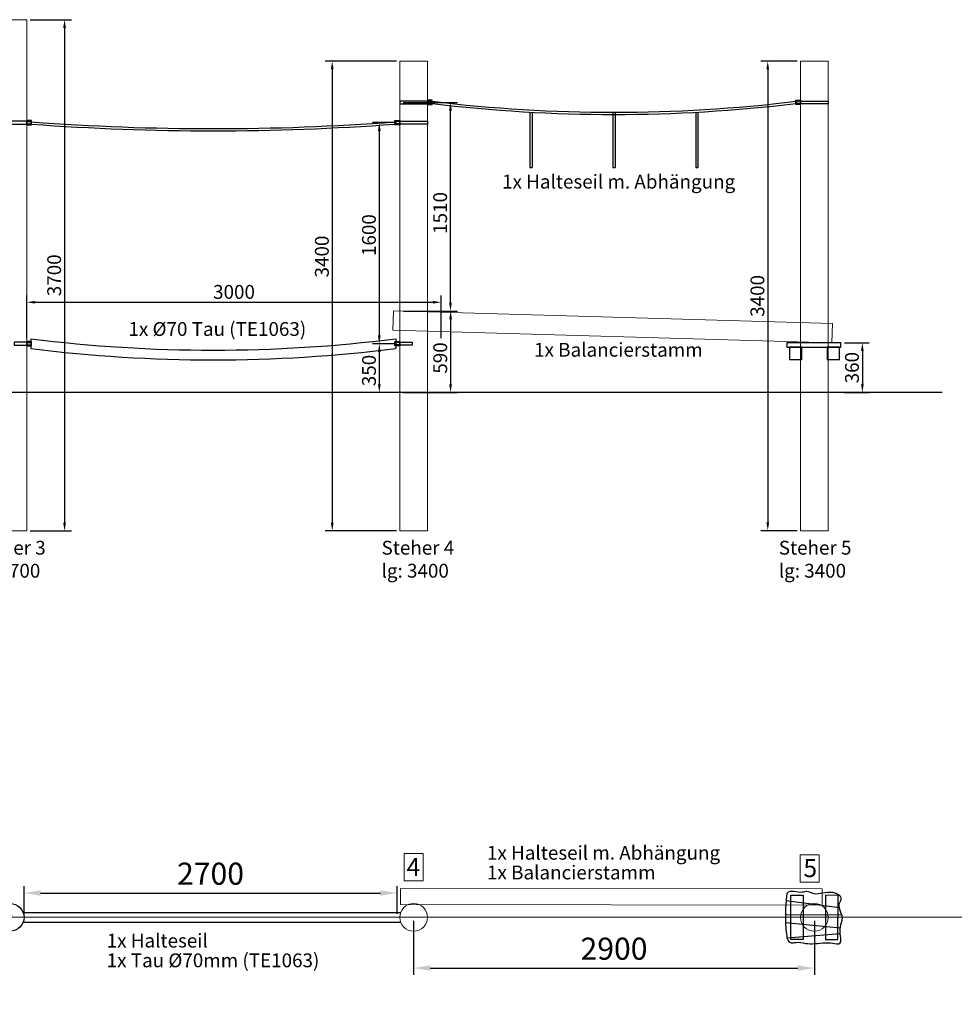
# Model space of a CAD drawing. Units: inches. Extents: x 216516 to 408090, y -583355 to -372759.
# Drawn here: x 255782 to 262547, y -460008 to -452882 of the extents above; entities that cross this region are included whole.
import ezdxf

# ---------------------------------------------------------------- set-up
doc = ezdxf.new("R2010")
doc.units = ezdxf.units.IN
doc.header["$MEASUREMENT"] = 0
for name, color, linetype, lineweight in [('Bem.Grundriß', 5, 'Continuous', 15), ('hilfs', 30, 'Continuous', 15), ('Knarre', 7, 'Continuous', 15), ('linie', 1, 'Continuous', 15), ('Méret', 5, 'Continuous', 15), ('Normál', 1, 'Continuous', 15), ('Steher', 1, 'Continuous', 15)]:
    doc.layers.add(name, color=color, linetype=linetype, lineweight=lineweight)
doc.layers.add('FRAESER18', color=5, linetype='Continuous')
doc.styles.add('Arial', font='arial.ttf')
doc.dimstyles.new('ISO-25$0', dxfattribs={"dimscale": 60, "dimtxt": 2.5, "dimasz": 2.5, "dimexe": 1.25, "dimexo": 0.625, "dimtad": 1, "dimdec": 0, "dimtxsty": 'Standard', "dimcen": 2.5, "dimadec": 0, "dimazin": 0, "dimtfac": 1, "dimtdec": 0, "dimtmove": 0, "dimatfit": 3, "dimfxl": 0, "dimarcsym": 0})

# ---------------------------------------------------------------- blocks, each defined once
blk = doc.blocks.new('HM')
at = {"color": 7, "linetype": 'Continuous'}
for p, q in [((95233.5, -93317.9), (95270.9, -93317.9)), ((95236.3, -93301.1), (95235.2, -93302.9)), ((95235.2, -93302.9), (95235.2, -93332.9)), ((95235.2, -93332.9), (95236.3, -93334.7)), ((95250.2, -93301.1), (95236.3, -93301.1)), ((95250.2, -93309.5), (95236.3, -93309.5)), ((95250.2, -93326.3), (95236.3, -93326.3)), ((95236.3, -93334.7), (95250.2, -93334.7)), ((95250.2, -93301.1), (95251.2, -93302.9)), ((95251.2, -93332.9), (95250.2, -93334.7)), ((95251.2, -93302.9), (95251.2, -93303.9)), ((95251.2, -93303.9), (95255.2, -93303.9)), ((95251.2, -93303.9), (95251.2, -93331.9)), ((95255.2, -93331.9), (95251.2, -93331.9)), ((95251.2, -93331.9), (95251.2, -93332.9))]:
    blk.add_line(p, q, dxfattribs=at)
for centre, radius, start, end in [((95244.4, -93305.3), 9.13, 152.66952, 207.33048), ((95270.2, -93317.9), 35, 166.13763, 193.86237), ((95244.4, -93330.5), 9.13, 152.66952, 207.33048), ((95242.1, -93305.3), 9.13, 332.66952, 27.33048), ((95216.3, -93317.9), 35, 346.13763, 13.86237), ((95242.1, -93330.5), 9.13, 332.66952, 27.33048), ((95255.2, -93317.9), 14, 270, 90)]:
    blk.add_arc(centre, radius, start, end, dxfattribs=at)
blk = doc.blocks.new('Kausche')
for p, q in [((-44773.2, -139974.2, 6339.9), (-44774.6, -139983.7, 6339.9)), ((-44773.6, -139985, 6339.9), (-44771.9, -139973.2, 6339.9)), ((-44771.6, -139974, 6339.9), (-44773, -139983.5, 6339.9)), ((-44772, -139984.9, 6339.9), (-44770.3, -139973, 6339.9)), ((-44690.5, -139989.1), (-44771.9, -139973.3)), ((-44692.1, -139989.2), (-44771.9, -139973.7)), ((-44693.8, -140001.1), (-44771.3, -139986.1)), ((-44692.2, -140000.9), (-44771.2, -139985.6)), ((-44693.7, -140000.5), (-44693.8, -140001.1)), ((-44693, -139995.6), (-44693.7, -140000.5)), ((-44690.4, -140001), (-44693.7, -140000.5)), ((-44692.2, -139989.8), (-44692.9, -139994.7)), ((-44692.1, -139989.2), (-44692.2, -139989.8)), ((-44688.8, -139990.3), (-44692.2, -139989.8)), ((-44692.1, -140000.3), (-44692.2, -140000.9)), ((-44691.4, -139995.4), (-44692.1, -140000.3)), ((-44688.8, -140000.8), (-44692.1, -140000.3)), ((-44690.6, -139989.6), (-44691.3, -139994.6)), ((-44690.5, -139989.1), (-44690.6, -139989.6)), ((-44687.2, -139990.1), (-44690.6, -139989.6)), ((-44690.4, -140001), (-44678.5, -140002.7)), ((-44688.8, -139990.3), (-44676.9, -139992)), ((-44687.2, -139990.1), (-44675.3, -139991.8)), ((-44686.8, -140014.4), (-44675, -140012.3)), ((-44647.6, -140007.1), (-44678.5, -140002.7)), ((-44676.9, -139992), (-44646.1, -139996.4)), ((-44646, -140006.9), (-44676.9, -140002.5)), ((-44675.3, -139991.8), (-44644.5, -139996.2)), ((-44644.4, -140011.5), (-44625, -140006.8)), ((-44643, -140010.9), (-44623.5, -140006.2)), ((-44624.8, -140005.9), (-44641.2, -139994.4)), ((-44641.2, -140023.7), (-44606.3, -140014.7)), ((-44623.3, -140005.2), (-44639.7, -139993.7)), ((-44639.7, -140023.1), (-44604.9, -140014.1)), ((-44602.4, -140027.4), (-44637.9, -140036.5)), ((-44637.3, -140004), (-44624.8, -140005.9)), ((-44625, -140006.8), (-44637.3, -140004)), ((-44601, -140026.7), (-44636.4, -140035.9)), ((-44635.8, -140003.4), (-44623.3, -140005.2)), ((-44623.5, -140006.2), (-44635.8, -140003.4)), ((-44604.5, -140005.3), (-44633.7, -139984.2)), ((-44603.1, -140004.7), (-44632.2, -139983.6)), ((-44626, -139973.5), (-44596.3, -139995)), ((-44605.7, -140011.2), (-44625, -140006.8)), ((-44624.8, -140005.9), (-44605.2, -140008.8)), ((-44624.5, -139972.9), (-44594.8, -139994.3)), ((-44604.2, -140010.6), (-44623.5, -140006.2)), ((-44623.3, -140005.2), (-44603.7, -140008.2)), ((-44606.3, -140014.6), (-44605.7, -140011.2)), ((-44606.3, -140014.7), (-44606.3, -140014.6)), ((-44601.4, -140014), (-44606.2, -140014.1)), ((-44605.2, -140008.8), (-44605.7, -140011.2)), ((-44605.2, -140008.8), (-44604.6, -140005.4)), ((-44604.9, -140014.1), (-44604.8, -140013.9)), ((-44604.8, -140013.9), (-44604.2, -140010.6)), ((-44604.7, -140005.9), (-44600.3, -140007.8)), ((-44600, -140013.3), (-44604.7, -140013.5)), ((-44604.6, -140005.4), (-44604.5, -140005.3)), ((-44603.7, -140008.2), (-44604.2, -140010.6)), ((-44603.7, -140008.2), (-44603.1, -140004.8)), ((-44603.2, -140005.3), (-44598.8, -140007.2)), ((-44603.1, -140004.8), (-44603.1, -140004.7)), ((-44596.8, -139996.8), (-44602.2, -140025.4)), ((-44601.4, -140014), (-44600.6, -140017)), ((-44595.4, -139996.2), (-44600.8, -140024.8)), ((-44600.5, -140029.3), (-44541.6, -140040.4)), ((-44600.3, -140007.8), (-44598.4, -140005.3)), ((-44600, -140013.3), (-44599.2, -140016.3)), ((-44599.1, -140028.6), (-44540.1, -140039.8)), ((-44598.8, -140007.2), (-44597, -140004.6)), ((-44593.8, -139993.9), (-44534.9, -140005)), ((-44592.4, -139993.3), (-44533.4, -140004.4)), ((-44538.8, -140038.5), (-44533, -140007.8)), ((-44537.3, -140037.9), (-44531.5, -140007.2))]:
    blk.add_line(p, q)
for centre, radius, start, end in [((-44646.7, -140002.2), 35.4, 54.13126, 181.22571), ((-44645.2, -140001.6), 35.4, 54.13126, 181.22571), ((-44646.7, -140002.2), 35.4, 198.77429, 284.44874), ((-44645.2, -140001.6), 35.4, 198.77429, 284.44874), ((-44646.7, -140002.2), 22.2, 54.13126, 175.92196), ((-44645.2, -140001.6), 22.2, 54.13126, 175.92196), ((-44646.7, -140002.2), 22.2, 204.07804, 284.44874), ((-44645.2, -140001.6), 22.2, 204.07804, 284.44874), ((-44646.7, -140002.2), 9.6, 54.87201, 155.77113), ((-44645.2, -140001.6), 9.6, 54.87201, 155.77113), ((-44646.7, -140002.2), 9.6, 224.22887, 283.70799), ((-44645.2, -140001.6), 9.6, 224.22887, 283.70799), ((-44646.8, -140001.7), 5.4, 261.87708, 81.87708), ((-44645.2, -140001.6), 5.4, 261.87708, 81.87708), ((-44646.7, -140002.2), 9.6, 283.70799, 349.29), ((-44645.2, -140001.6), 9.6, 283.70799, 349.29), ((-44646.7, -140002.2), 9.6, 349.29, 54.87201), ((-44645.2, -140001.6), 9.6, 349.29, 54.87201), ((-44600.1, -140026.9), 2.4, 190.94883, 259.29), ((-44598.6, -140026.3), 2.4, 190.94883, 259.29), ((-44594.3, -139996.3), 2.4, 79.29, 147.63117), ((-44592.8, -139995.6), 2.4, 79.29, 147.63117), ((-44541.1, -140038.1), 2.4, 259.29, 349.29), ((-44539.7, -140037.4), 2.4, 259.29, 349.29), ((-44535.3, -140007.4), 2.4, 349.29, 79.29), ((-44533.9, -140006.8), 2.4, 349.29, 79.29)]:
    blk.add_arc(centre, radius, start, end)
at = {"extrusion": (0, 0, -1)}
for centre, major_axis, start_param, end_param in [((-44689.6, -139995.6), (-0.76, -5.35), 0, 1.490804), ((-44689.6, -139995.6), (0.76, 5.35), 4.632397, 4.792381), ((-44689.6, -139995.6), (0.76, 5.35), 4.792381, 6.283185), ((-44688, -139995.5), (-0.76, -5.35), 0, 1.490804), ((-44688, -139995.5), (0.76, 5.35), 4.632397, 4.792381), ((-44688, -139995.5), (0.76, 5.35), 4.792381, 6.283185)]:
    blk.add_ellipse(centre, major_axis=major_axis, ratio=0.624218, start_param=start_param, end_param=end_param, dxfattribs=at)
for points, knots in [([(-44602.2, -140025.4), (-44602.3, -140025.7), (-44602.3, -140025.9), (-44602.4, -140026.7), (-44602.4, -140027.1), (-44602.4, -140027.3), (-44602.4, -140027.4), (-44602.4, -140027.4)], [1.9372068, 1.9372068, 1.9372068, 1.9372068, 2.056586, 2.056586, 2.3943081, 2.3943081, 2.5154045, 2.5154045, 2.5154045, 2.5154045]), ([(-44600.8, -140024.8), (-44600.8, -140025), (-44600.8, -140025.2), (-44600.9, -140026), (-44601, -140026.4), (-44601, -140026.7), (-44601, -140026.7), (-44601, -140026.7)], [1.9372068, 1.9372068, 1.9372068, 1.9372068, 2.056586, 2.056586, 2.3943081, 2.3943081, 2.5154045, 2.5154045, 2.5154045, 2.5154045]), ([(-44596.3, -139995), (-44596.3, -139995), (-44596.3, -139995), (-44596.5, -139995.4), (-44596.6, -139995.9), (-44596.8, -139996.6), (-44596.8, -139996.7), (-44596.8, -139996.8)], [2.5154045, 2.5154045, 2.5154045, 2.5154045, 2.7037961, 2.7037961, 3.0328169, 3.0328169, 3.0795809, 3.0795809, 3.0795809, 3.0795809]), ([(-44594.8, -139994.3), (-44594.8, -139994.3), (-44594.9, -139994.4), (-44595, -139994.8), (-44595.2, -139995.3), (-44595.3, -139996), (-44595.3, -139996.1), (-44595.4, -139996.2)], [2.5154045, 2.5154045, 2.5154045, 2.5154045, 2.7037961, 2.7037961, 3.0328169, 3.0328169, 3.0795809, 3.0795809, 3.0795809, 3.0795809])]:
    blk.add_open_spline(points, degree=3, knots=knots)
at = {"xscale": -1, "rotation": 346.8770806771662}
for p in [(69162, -70720.3, 6339.9), (69163.6, -70720.2, 6339.9)]:
    blk.add_blockref('HM', p, dxfattribs=at)
blk = doc.blocks.new('Netz stehend')
at = {"layer": 'FRAESER18', "color": 1}
for centre in [(569925, -495451.4, 6739.9), (567667, -495974.1, 200)]:
    blk.add_circle(centre, 100, dxfattribs=at)
at = {"layer": 'Méret'}
for p, q in [((569664, -495489.7, 400), (567922.3, -495910.1, 200)), ((569669.5, -495518.9, 400), (567925.9, -495925.7, 200))]:
    blk.add_line(p, q, dxfattribs=at)
at = {"layer": 'FRAESER18', "extrusion": (0, 0, -1), "zscale": -0.9999999999999992}
for p, rotation in [((-520229.4, -357134.8, -400), 357.9829500573064), ((-617359.2, -634286.2, -200), 177.9829500573063)]:
    blk.add_blockref('Kausche', p, dxfattribs=dict(at, rotation=rotation))
blk = doc.blocks.new('*D243')
at = {"layer": 'Bem.Grundriß', "color": 0, "lineweight": -2, "transparency": 16777216}
for p, q in [((255858.5, -452881.6), (256157, -452881.6)), ((256107, -452941.6), (256107, -456521.6)), ((255858.5, -456581.6), (256157, -456581.6))]:
    blk.add_line(p, q, dxfattribs=at)
at = {"layer": 'Bem.Grundriß', "color": 0, "transparency": 16777216}
for points in [[(256097, -452941.6), (256117, -452941.6), (256107, -452881.6)], [(256097, -456521.6), (256117, -456521.6), (256107, -456581.6)]]:
    blk.add_solid(points, dxfattribs=at)
at = {"layer": 'Defpoints', "color": 0, "transparency": 16777216}
for p in [(255833.5, -452881.6, 9834.6), (255833.5, -456581.6, 9834.6), (256107, -456581.6)]:
    blk.add_point(p, dxfattribs=at)
at = {"layer": 'Bem.Grundriß', "color": 0, "transparency": 16777216, "insert": (256032, -454731.6), "char_height": 100, "attachment_point": 5, "rotation": 90}
blk.add_mtext('\\A1;3700', dxfattribs=at)
blk = doc.blocks.new('*D248')
at = {"layer": 'Bem.Grundriß', "color": 0, "lineweight": -2, "transparency": 16777216}
for p, q in [((258473.5, -455226.6), (258335.1, -455226.6)), ((258385.1, -455286.6), (258385.1, -455520.2)), ((258508.5, -455580.2), (258335.1, -455580.2))]:
    blk.add_line(p, q, dxfattribs=at)
at = {"layer": 'Bem.Grundriß', "color": 0, "transparency": 16777216}
for points in [[(258375.1, -455286.6), (258395.1, -455286.6), (258385.1, -455226.6)], [(258375.1, -455520.2), (258395.1, -455520.2), (258385.1, -455580.2)]]:
    blk.add_solid(points, dxfattribs=at)
at = {"layer": 'Defpoints', "color": 0, "transparency": 16777216}
for p in [(258498.5, -455226.6), (258385.1, -455580.2), (258533.5, -455580.2, 2645.2)]:
    blk.add_point(p, dxfattribs=at)
at = {"layer": 'Bem.Grundriß', "color": 0, "transparency": 16777216, "insert": (258310.1, -455420.7), "char_height": 100, "attachment_point": 5, "rotation": 90}
blk.add_mtext('\\A1;350', dxfattribs=at)
blk = doc.blocks.new('*D251')
at = {"layer": 'Bem.Grundriß', "color": 0, "lineweight": -2, "transparency": 16777216}
for p, q in [((258508.5, -453181.6), (257994.2, -453181.6)), ((258044.2, -453241.6), (258044.2, -456521.6)), ((258508.5, -456581.6), (257994.2, -456581.6))]:
    blk.add_line(p, q, dxfattribs=at)
at = {"layer": 'Bem.Grundriß', "color": 0, "transparency": 16777216}
for points in [[(258034.2, -453241.6), (258054.2, -453241.6), (258044.2, -453181.6)], [(258034.2, -456521.6), (258054.2, -456521.6), (258044.2, -456581.6)]]:
    blk.add_solid(points, dxfattribs=at)
at = {"layer": 'Defpoints', "color": 0, "transparency": 16777216}
for p in [(258533.5, -453181.6), (258044.2, -456581.6), (258533.5, -456581.6)]:
    blk.add_point(p, dxfattribs=at)
at = {"layer": 'Bem.Grundriß', "color": 0, "transparency": 16777216, "insert": (257969.2, -454595.9), "char_height": 100, "attachment_point": 5, "rotation": 90}
blk.add_mtext('\\A1;3400', dxfattribs=at)
blk = doc.blocks.new('*D249')
at = {"layer": 'Bem.Grundriß', "color": 0, "lineweight": -2, "transparency": 16777216}
for p, q in [((255813.5, -459354.3), (255813.5, -459153)), ((258513.5, -459354.3), (258513.5, -459153)), ((255933.5, -459203), (258393.5, -459203))]:
    blk.add_line(p, q, dxfattribs=at)
at = {"layer": 'Bem.Grundriß', "color": 0, "transparency": 16777216}
for points in [[(255933.5, -459183), (255933.5, -459223), (255813.5, -459203)], [(258393.5, -459183), (258393.5, -459223), (258513.5, -459203)]]:
    blk.add_solid(points, dxfattribs=at)
at = {"layer": 'Defpoints', "color": 0, "transparency": 16777216}
for p in [(258513.5, -459203), (255813.5, -459379.3), (258513.5, -459379.3)]:
    blk.add_point(p, dxfattribs=at)
at = {"layer": 'Bem.Grundriß', "color": 0, "transparency": 16777216, "insert": (257163.5, -459063), "char_height": 160, "attachment_point": 5}
blk.add_mtext('\\A1;2700', dxfattribs=at)
blk = doc.blocks.new('*D250')
at = {"layer": 'Bem.Grundriß', "color": 0, "lineweight": -2, "transparency": 16777216}
for p, q in [((255833.5, -455186.6), (255833.5, -454876.8)), ((258833.5, -455186.6), (258833.5, -454876.8)), ((255893.5, -454926.8), (258773.5, -454926.8))]:
    blk.add_line(p, q, dxfattribs=at)
at = {"layer": 'Bem.Grundriß', "color": 0, "transparency": 16777216}
for points in [[(255893.5, -454916.8), (255893.5, -454936.8), (255833.5, -454926.8)], [(258773.5, -454916.8), (258773.5, -454936.8), (258833.5, -454926.8)]]:
    blk.add_solid(points, dxfattribs=at)
at = {"layer": 'Defpoints', "color": 0, "transparency": 16777216}
for p in [(258833.5, -454926.8), (255833.5, -455211.6), (258833.5, -455211.6)]:
    blk.add_point(p, dxfattribs=at)
at = {"layer": 'Bem.Grundriß', "color": 0, "transparency": 16777216, "insert": (257333.5, -454851.8), "char_height": 100, "attachment_point": 5}
blk.add_mtext('\\A1;3000', dxfattribs=at)
blk = doc.blocks.new('*D253')
at = {"layer": 'Bem.Grundriß', "color": 0, "lineweight": -2, "transparency": 16777216}
for p, q in [((258508.5, -453626.6), (258334.9, -453626.6)), ((258384.9, -453686.6), (258384.9, -455166.6)), ((258508.5, -455226.6), (258334.9, -455226.6))]:
    blk.add_line(p, q, dxfattribs=at)
at = {"layer": 'Bem.Grundriß', "color": 0, "transparency": 16777216}
for points in [[(258374.9, -453686.6), (258394.9, -453686.6), (258384.9, -453626.6)], [(258374.9, -455166.6), (258394.9, -455166.6), (258384.9, -455226.6)]]:
    blk.add_solid(points, dxfattribs=at)
at = {"layer": 'Defpoints', "color": 0, "transparency": 16777216}
for p in [(258533.5, -453626.6), (258384.9, -455226.6), (258533.5, -455226.6, -2645.2)]:
    blk.add_point(p, dxfattribs=at)
at = {"layer": 'Bem.Grundriß', "color": 0, "transparency": 16777216, "insert": (258309.9, -454440.8), "char_height": 100, "attachment_point": 5, "rotation": 90}
blk.add_mtext('\\A1;1600', dxfattribs=at)
blk = doc.blocks.new('*D257')
at = {"layer": 'Bem.Grundriß', "color": 0, "lineweight": -2, "transparency": 16777216}
for p, q in [((258561.1, -454990.6), (258951, -454990.6)), ((258901, -455050.6), (258901, -455520.2)), ((258558.5, -455580.2), (258951, -455580.2))]:
    blk.add_line(p, q, dxfattribs=at)
at = {"layer": 'Bem.Grundriß', "color": 0, "transparency": 16777216}
for points in [[(258891, -455050.6), (258911, -455050.6), (258901, -454990.6)], [(258891, -455520.2), (258911, -455520.2), (258901, -455580.2)]]:
    blk.add_solid(points, dxfattribs=at)
at = {"layer": 'Defpoints', "color": 0, "transparency": 16777216}
for p in [(258536.1, -454990.6), (258533.5, -455580.2), (258901, -455580.2)]:
    blk.add_point(p, dxfattribs=at)
at = {"layer": 'Bem.Grundriß', "color": 0, "transparency": 16777216, "insert": (258826, -455330.2), "char_height": 100, "attachment_point": 5, "rotation": 90}
blk.add_mtext('\\A1;590', dxfattribs=at)
blk = doc.blocks.new('*D258')
at = {"layer": 'Bem.Grundriß', "color": 0, "lineweight": -2, "transparency": 16777216}
for p, q in [((258558.5, -453480.2), (258950.2, -453480.2)), ((258900.2, -454930.6), (258900.2, -453540.2)), ((258561.1, -454990.6), (258950.2, -454990.6))]:
    blk.add_line(p, q, dxfattribs=at)
at = {"layer": 'Bem.Grundriß', "color": 0, "transparency": 16777216}
for points in [[(258890.2, -453540.2), (258910.2, -453540.2), (258900.2, -453480.2)], [(258890.2, -454930.6), (258910.2, -454930.6), (258900.2, -454990.6)]]:
    blk.add_solid(points, dxfattribs=at)
at = {"layer": 'Defpoints', "color": 0, "transparency": 16777216}
for p in [(258533.5, -453480.2), (258900.2, -453480.2), (258536.1, -454990.6)]:
    blk.add_point(p, dxfattribs=at)
at = {"layer": 'Bem.Grundriß', "color": 0, "transparency": 16777216, "insert": (258825.2, -454280.2), "char_height": 100, "attachment_point": 5, "rotation": 90}
blk.add_mtext('\\A1;1510', dxfattribs=at)
blk = doc.blocks.new('*D259')
at = {"layer": 'Bem.Grundriß', "color": 0, "lineweight": -2, "transparency": 16777216}
for p, q in [((261408.5, -453181.6), (261146.5, -453181.6)), ((261196.5, -453241.6), (261196.5, -456520.2)), ((261408.5, -456580.2), (261146.5, -456580.2))]:
    blk.add_line(p, q, dxfattribs=at)
at = {"layer": 'Bem.Grundriß', "color": 0, "transparency": 16777216}
for points in [[(261186.5, -453241.6), (261206.5, -453241.6), (261196.5, -453181.6)], [(261186.5, -456520.2), (261206.5, -456520.2), (261196.5, -456580.2)]]:
    blk.add_solid(points, dxfattribs=at)
at = {"layer": 'Defpoints', "color": 0, "transparency": 16777216}
for p in [(261433.5, -453181.6), (261196.5, -456580.2), (261433.5, -456580.2)]:
    blk.add_point(p, dxfattribs=at)
at = {"layer": 'Bem.Grundriß', "color": 0, "transparency": 16777216, "insert": (261121.5, -454880.9), "char_height": 100, "attachment_point": 5, "rotation": 90}
blk.add_mtext('\\A1;3400', dxfattribs=at)
blk = doc.blocks.new('*D260')
at = {"layer": 'Bem.Grundriß', "color": 0, "lineweight": -2, "transparency": 16777216}
for p, q in [((261751.1, -455220.2), (261931, -455220.2)), ((261881, -455280.2), (261881, -455520.2)), ((261751.1, -455580.2), (261931, -455580.2))]:
    blk.add_line(p, q, dxfattribs=at)
at = {"layer": 'Bem.Grundriß', "color": 0, "transparency": 16777216}
for points in [[(261871, -455280.2), (261891, -455280.2), (261881, -455220.2)], [(261871, -455520.2), (261891, -455520.2), (261881, -455580.2)]]:
    blk.add_solid(points, dxfattribs=at)
at = {"layer": 'Defpoints', "color": 0, "transparency": 16777216}
for p in [(261726.1, -455220.2, -2645.2), (261726.1, -455580.2, -2845.2), (261881, -455580.2)]:
    blk.add_point(p, dxfattribs=at)
at = {"layer": 'Bem.Grundriß', "color": 0, "transparency": 16777216, "insert": (261806, -455400.2), "char_height": 100, "attachment_point": 5, "rotation": 90}
blk.add_mtext('\\A1;360', dxfattribs=at)
blk = doc.blocks.new('*D261')
at = {"layer": 'Bem.Grundriß', "color": 0, "lineweight": -2, "transparency": 16777216}
for p, q in [((258633.5, -459404.3), (258633.5, -459795.9)), ((261533.7, -459404.3), (261533.7, -459795.9)), ((258753.5, -459745.9), (261413.7, -459745.9))]:
    blk.add_line(p, q, dxfattribs=at)
at = {"layer": 'Bem.Grundriß', "color": 0, "transparency": 16777216}
for points in [[(258753.5, -459725.9), (258753.5, -459765.9), (258633.5, -459745.9)], [(261413.7, -459725.9), (261413.7, -459765.9), (261533.7, -459745.9)]]:
    blk.add_solid(points, dxfattribs=at)
at = {"layer": 'Defpoints', "color": 0, "transparency": 16777216}
for p in [(258633.5, -459379.3), (261533.7, -459379.3, 200), (261533.7, -459745.9)]:
    blk.add_point(p, dxfattribs=at)
at = {"layer": 'Bem.Grundriß', "color": 0, "transparency": 16777216, "insert": (260083.6, -459605.9), "char_height": 160, "attachment_point": 5}
blk.add_mtext('\\A1;2900', dxfattribs=at)

msp = doc.modelspace()

# ---------------------------------------------------------------- linework, layer by layer
for p, q in [((258733.486, -453472.158, 200), (258763.486, -453472.158, 200)), ((258763.486, -453472.158, 200), (258763.486, -453488.158, 200)), ((261403.486, -453472.158, 200), (261403.486, -453488.158, 200)), ((261433.486, -453472.158, 200), (261403.486, -453472.158, 200)), ((261433.486, -453467.158, 200), (261433.486, -453493.158, 200)), ((258733.486, -453488.158, 200), (258763.486, -453488.158, 200)), ((259475.537, -453550.611, 200), (259475.537, -453950.611, 200)), ((259491.537, -453550.611, 200), (259491.537, -453950.611, 200)), ((260675.537, -453550.611, 200), (260675.537, -453950.611, 200)), ((260691.537, -453550.611, 200), (260691.537, -453950.611, 200)), ((261433.486, -453488.158, 200), (261403.486, -453488.158, 200)), ((255833.486, -453613.567, -2645.19), (255833.486, -453639.567, -2645.19)), ((255833.486, -453618.567, -2645.19), (255863.486, -453618.567, -2645.19)), ((255863.486, -453618.567, -2645.19), (255863.486, -453634.567, -2645.19)), ((258503.486, -453618.567, 200), (258503.486, -453634.567, 200)), ((258533.486, -453618.567, 200), (258503.486, -453618.567, 200)), ((258533.486, -453613.567, 200), (258533.486, -453639.567, 200)), ((260075.486, -453551.526, 200), (260075.486, -453951.526, 200)), ((260091.486, -453551.526, 200), (260091.486, -453951.526, 200)), ((255833.486, -453634.567, -2645.19), (255863.486, -453634.567, -2645.19)), ((258533.486, -453634.567, 200), (258503.486, -453634.567, 200)), ((259475.537, -453950.611, 200), (259491.537, -453950.611, 200)), ((260075.486, -453951.526, 200), (260091.486, -453951.526, 200)), ((260675.537, -453950.611, 200), (260691.537, -453950.611, 200)), ((255833.486, -455213.567, -2645.19), (255833.486, -455239.567, -2645.19)), ((255833.486, -455218.567, -2645.19), (255863.486, -455218.567, -2645.19)), ((255833.486, -455234.567, -2645.19), (255863.486, -455234.567, -2645.19)), ((255863.486, -455191.067, -2645.19), (255863.486, -455262.067, -2645.19)), ((255863.486, -455218.567, -2645.19), (255863.486, -455234.567, -2645.19)), ((258503.486, -455191.067, 200), (258503.486, -455262.067, 200)), ((258503.486, -455218.567, 200), (258503.486, -455234.567, 200)), ((258533.486, -455218.567, 200), (258503.486, -455218.567, 200)), ((258533.486, -455234.567, 200), (258503.486, -455234.567, 200)), ((258533.486, -455213.567, 200), (258533.486, -455239.567, 200)), ((262459.256, -455580.158), (249038.752, -455580.158)), ((261329.547, -459256.203, 200), (261714.877, -459308.169, 200)), ((255806.973, -459343.78, 200), (258539.999, -459343.78, 200)), ((261732.403, -459362.306, 200), (261324.987, -459359.911, 200)), ((255806.973, -459414.78, 200), (258539.999, -459414.78, 200)), ((261325.006, -459415.373, 200), (261720.96, -459455.06, 200)), ((261721.627, -459498.575, 200), (261336.491, -459529.991, 200))]:
    msp.add_line(p, q)
for points, elevation in [([(258533.486, -453490.158), (258733.486, -453490.158), (258733.486, -453470.158), (258533.486, -453470.158)], 200), ([(258768.486, -453465.158), (258733.486, -453465.158), (258733.486, -453495.158), (258768.486, -453495.158)], 200), ([(261398.486, -453465.158), (261433.486, -453465.158), (261433.486, -453495.158), (261398.486, -453495.158)], 200), ([(261633.486, -453490.158), (261433.486, -453490.158), (261433.486, -453470.158), (261633.486, -453470.158)], 200), ([(255633.486, -453636.567), (255833.486, -453636.567), (255833.486, -453616.567), (255633.486, -453616.567)], -2645.19), ([(255868.486, -453611.567), (255833.486, -453611.567), (255833.486, -453641.567), (255868.486, -453641.567)], -2645.19), ([(258498.486, -453611.567), (258533.486, -453611.567), (258533.486, -453641.567), (258498.486, -453641.567)], 200), ([(258733.486, -453636.567), (258533.486, -453636.567), (258533.486, -453616.567), (258733.486, -453616.567)], 200), ([(255743.486, -455236.567), (255833.486, -455236.567), (255833.486, -455216.567), (255743.486, -455216.567)], -2645.19), ([(255868.486, -455211.567), (255833.486, -455211.567), (255833.486, -455241.567), (255868.486, -455241.567)], -2645.19), ([(258498.486, -455211.567), (258533.486, -455211.567), (258533.486, -455241.567), (258498.486, -455241.567)], 200), ([(258623.486, -455236.567), (258533.486, -455236.567), (258533.486, -455216.567), (258623.486, -455216.567)], 200), ([(261334.274, -455220.155), (261334.274, -455252.155), (261726.07, -455252.155), (261726.07, -455220.155)], 200), ([(261353.691, -455342.155), (261443.691, -455342.155), (261443.691, -455252.155), (261353.691, -455252.155)], 200), ([(261626.369, -455342.155), (261716.369, -455342.155), (261716.369, -455252.155), (261626.369, -455252.155)], 200), ([(261362.269, -459219.28), (261452.269, -459219.28), (261452.269, -459539.28), (261362.269, -459539.28)], 300), ([(261705.43, -459219.697), (261615.43, -459219.478), (261614.652, -459539.477), (261704.651, -459539.696)], 300)]:
    msp.add_lwpolyline(points, close=True, dxfattribs=dict(elevation=elevation))
for centre, radius, start, end in [((260083.486, -442618.132, 200), 10933.394, 263.0920998, 276.9079002), ((261435.486, -453467.158, 200), 2, 90, 180), ((260083.486, -442634.132, 200), 10933.394, 263.0920998, 276.9079002), ((261435.486, -453493.158, 200), 2, 180, 270), ((255831.486, -453613.567, -2645.19), 2, 0, 90), ((257183.486, -436022.812, -8335.57), 17647.38, 265.7266262, 274.2733738), ((258535.486, -453613.567, 200), 2, 90, 180), ((255831.486, -453639.567, -2645.19), 2, 270, 0), ((257183.486, -436038.812, -8335.57), 17647.38, 265.7266262, 274.2733738), ((258535.486, -453639.567, 200), 2, 180, 270), ((255831.486, -455213.567, -2645.19), 2, 0, 90), ((255831.486, -455239.567, -2645.19), 2, 270, 0), ((257183.486, -444625.531, 3045.19), 10647.674, 262.8786786, 277.1213214), ((258535.486, -455213.567, 200), 2, 90, 180), ((258535.486, -455239.567, 200), 2, 180, 270), ((257183.486, -444696.531, 3045.19), 10647.674, 262.8786786, 277.1213214)]:
    msp.add_arc(centre, radius, start, end)
msp.add_open_spline([(261337.387, -459202.863, 200), (261353.174, -459177.613, 200), (261424.837, -459210.027, 200), (261486.255, -459185.611, 200), (261532.747, -459218.028, 200), (261596.571, -459201.512, 200), (261655.273, -459194.947, 200), (261700.921, -459209.243, 200), (261739.596, -459237.68, 200), (261710.75, -459278.392, 200), (261715.87, -459328.377, 200), (261747.475, -459382.715, 200), (261715.294, -459449.791, 200), (261722.342, -459505.12, 200), (261732.092, -459579.58, 200), (261661.967, -459564.366, 200), (261606.357, -459560.785, 200), (261539.698, -459570.595, 200), (261468.447, -459570.46, 200), (261411.843, -459553.484, 200), (261363.18, -459569.826, 200), (261336.993, -459541.802, 200), (261332.643, -459501.294, 200), (261323.915, -459442.206, 200), (261325.241, -459367.219, 200), (261324.964, -459296.952, 200), (261331.091, -459247.148, 200), (261331.267, -459212.652, 200), (261337.387, -459202.863, 200)], degree=3, knots=[0, 0, 0, 0, 111.53967067, 142.93876274, 194.94750219, 259.64782354, 333.12361857, 366.67617242, 407.92719298, 446.77712368, 490.08185273, 555.50661153, 622.40508216, 689.82252382, 738.54821297, 794.28305223, 846.57158555, 921.10438785, 990.0981211, 1060.30882817, 1094.8955832, 1130.52826227, 1155.83059178, 1217.20704114, 1309.11629349, 1381.59199813, 1424.15098947, 1467.39204085, 1467.39204085, 1467.39204085, 1467.39204085])
at = {"layer": 'hilfs'}
msp.add_line((249769.491, -459378.768), (263690.76, -459378.768), dxfattribs=at)
at = {"layer": 'Knarre'}
for points in [[(258564.417, -458916.226), (258702.033, -458916.226), (258702.033, -459115.261), (258564.417, -459115.261)], [(261430.494, -458925.474), (261568.11, -458925.474), (261568.11, -459124.509), (261430.494, -459124.509)]]:
    msp.add_lwpolyline(points, close=True, dxfattribs=at)
at = {"layer": 'linie', "elevation": 200}
for points in [[(258733.486, -456581.567), (258733.486, -453181.567), (258533.486, -453181.567), (258533.486, -456581.567)], [(261433.486, -456580.158), (261433.486, -453181.567), (261633.486, -453181.567), (261633.486, -456580.158)], [(258486.664, -454989.164), (261664.743, -455081.276), (261660.701, -455220.378), (258482.621, -455128.266)]]:
    msp.add_lwpolyline(points, close=True, dxfattribs=at)
at = {"layer": 'linie'}
msp.add_lwpolyline([(258538.636, -459169.71), (261589.103, -459173.421), (261589.103, -459289.851), (258538.636, -459286.14)], close=True, dxfattribs=at)
for centre in [(255713.486, -459379.28, 200), (258633.486, -459379.28, 200), (261533.655, -459379.28, 200)]:
    msp.add_circle(centre, 100, dxfattribs=at)
at = {"layer": 'Normál'}
msp.add_line((255833.486, -455031.567, -2645.19), (255833.486, -453431.567, -2645.19), dxfattribs=at)
at = {"layer": 'Normál', "elevation": 200}
msp.add_lwpolyline([(255833.486, -454298.689), (255833.486, -452881.567), (255593.486, -452881.567), (255593.486, -456581.567), (255833.486, -456581.567), (255833.486, -454298.689)], dxfattribs=at)

# ---------------------------------------------------------------- block references
at = {"layer": 'Steher', "rotation": 346.9278729033924}
msp.add_blockref('Netz stehend', (-187382.59, 152137.281, -6539.894), dxfattribs=at)

# ---------------------------------------------------------------- texts
at = {"layer": 'Knarre', "attachment_point": 1}
for s, width, insert, char_height in [('{\\fComic Sans MS|b0|i0|c0|p66;Steher 3\\Plg: 3700}', 780.91084, (255444.561, -456653.573, 200), 100), ('{\\fComic Sans MS|b0|i0|c0|p66;Steher 4\\Plg: 3400}', 780.91084, (258401.285, -456653.573, 200), 100), ('{\\fComic Sans MS|b0|i0|c0|p66;Steher 5\\Plg: 3400}', 780.91084, (261276.201, -456653.573, 200), 100), ('{\\fComic Sans MS|b0|i0|c0|p66;4}', 100, (258582.836, -458949.143), 130), ('{\\fComic Sans MS|b0|i0|c0|p66;5}', 100, (261454.892, -458957.658), 130)]:
    msp.add_mtext_dynamic_manual_height_columns(s, width=width, gutter_width=1583.762, heights=[0], dxfattribs=dict(at, insert=insert, char_height=char_height))
at = {"layer": 'Steher', "linetype": 'Continuous', "style": 'Arial'}
for s, p in [('1x Halteseil m. Abhängung', (259273.84, -454103.73, 200)), ('1x %%C70 Tau (TE1063)', (256569.537, -455170.359, -2645.19)), ('1x Balancierstamm', (259505.465, -455320.73, 200)), ('1x Halteseil m. Abhängung', (259164.481, -458961.576)), ('1x Balancierstamm', (259164.481, -459104.205)), ('1x Halteseil', (256412.04, -459597.629)), ('1x Tau %%C70mm (TE1063) ', (256412.04, -459740.257))]:
    msp.add_text(s, height=100, dxfattribs=at).set_placement(p)

# ---------------------------------------------------------------- dimensions: what is measured, and where the dimension line sits
at = {"layer": 'Bem.Grundriß'}
for base, p1, p2, angle, override, picture, middle in [((256107.006, -456581.567, -9634.598), (255833.486, -452881.567, 200), (255833.486, -456581.567, 200), 90, {"dimscale": 40, "dimasz": 1.5, "dimtdec": 4, "dimtolj": 1, "dimtzin": 0}, '*D243', (256032.006, -454731.567, -9634.598)), ((261533.655, -459745.86), (258633.486, -459379.28), (261533.655, -459379.28, 200), 0, {"dimscale": 40, "dimtxt": 4, "dimasz": 3, "dimgap": 1.5, "dimtdec": 4, "dimtolj": 1, "dimtzin": 0}, '*D261', (260083.571, -459605.86))]:
    dim = msp.add_linear_dim(base=base, p1=p1, p2=p2, angle=angle, dimstyle='ISO-25$0', override=override, dxfattribs=at)
    dim.commit()
    dim.dimension.update_dxf_attribs({"geometry": picture, "text_midpoint": middle})
for base, p1, p2, picture, middle in [((258044.167, -456581.567, 200), (258533.486, -453181.567, 200), (258533.486, -456581.567, 200), '*D251', (258044.167, -454595.909, 200)), ((258900.19, -453480.158, 200), (258536.082, -454990.597, 200), (258533.486, -453480.158, 200), '*D258', (258900.19, -454280.158, 200)), ((258384.88, -455226.567, 2845.19), (258533.486, -453626.567, 2845.19), (258533.486, -455226.567, 200), '*D253', (258384.88, -454440.761, 2845.19)), ((258901.019, -455580.158, 200), (258536.082, -454990.597, 200), (258533.486, -455580.158, 200), '*D257', (258901.019, -455330.158, 200)), ((261880.969, -455580.158, 2845.19), (261726.07, -455220.155, 200), (261726.07, -455580.158), '*D260', (261880.969, -455400.157, 2845.19))]:
    dim = msp.add_linear_dim(base=base, p1=p1, p2=p2, angle=90, dimstyle='ISO-25$0', override={"dimscale": 40, "dimasz": 1.5, "dimtdec": 4, "dimtolj": 1, "dimtzin": 0}, dxfattribs=at)
    dim.commit()
    dim.dimension.update_dxf_attribs({"geometry": picture, "text_midpoint": middle, "dimtype": 160})
dim = msp.add_linear_dim(base=(261196.535, -456580.158, 200), p1=(261433.486, -453181.567, 200), p2=(261433.486, -456580.158, 200), angle=270, text='3400', dimstyle='ISO-25$0', override={"dimscale": 40, "dimasz": 1.5, "dimpost": '', "dimtdec": 4, "dimtolj": 1, "dimtzin": 0}, dxfattribs=at)
dim.commit()
dim.dimension.update_dxf_attribs({"geometry": '*D259', "text_midpoint": (261121.535, -454880.862, 200)})
for base, p1, p2, override, picture, middle in [((258833.486, -454926.779, -2645.19), (255833.486, -455211.567, -2645.19), (258833.486, -455211.567, -2645.19), {"dimscale": 40, "dimasz": 1.5, "dimtdec": 4, "dimtolj": 1, "dimtzin": 0}, '*D250', (257333.486, -454851.779, -2645.19)), ((258513.486, -459203.031, 200), (255813.486, -459379.28, 200), (258513.486, -459379.28, 200), {"dimscale": 40, "dimtxt": 4, "dimasz": 3, "dimgap": 1.5, "dimtdec": 4, "dimtolj": 1, "dimtzin": 0}, '*D249', (257163.486, -459063.031, 200))]:
    dim = msp.add_linear_dim(base=base, p1=p1, p2=p2, dimstyle='ISO-25$0', override=override, dxfattribs=at)
    dim.commit()
    dim.dimension.update_dxf_attribs({"geometry": picture, "text_midpoint": middle})
dim = msp.add_linear_dim(base=(258385.1, -455580.158, 200), p1=(258498.486, -455226.567, 200), p2=(258533.486, -455580.158, 2845.19), angle=90, text='350', dimstyle='ISO-25$0', override={"dimscale": 40, "dimasz": 1.5, "dimtdec": 4, "dimtolj": 1, "dimtzin": 0}, dxfattribs=at)
dim.commit()
dim.dimension.update_dxf_attribs({"geometry": '*D248', "text_midpoint": (258385.1, -455420.698, 200), "dimtype": 160})

doc.saveas('drawing.dxf')
